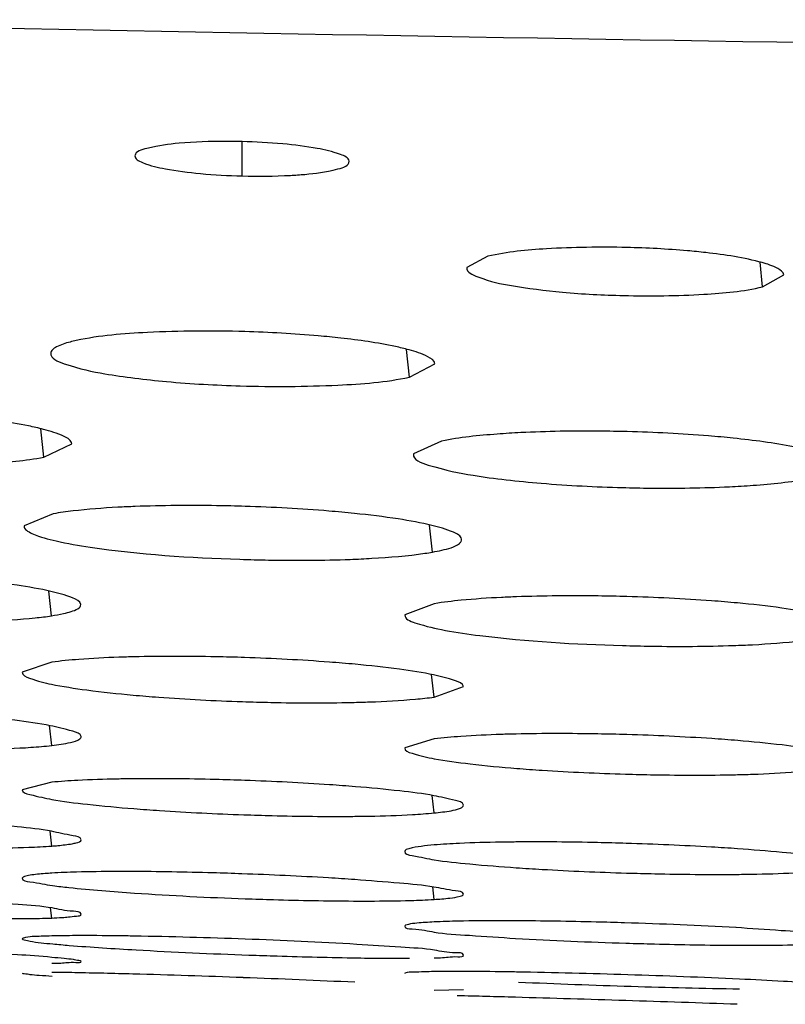
# Model space of a CAD drawing. Units: millimetres. Extents: x 32 to 1270, y -562 to 110.
# Drawn here: x 91 to 95, y -366 to -361 of the extents above; entities that cross this region are included whole.
import ezdxf

# ---------------------------------------------------------------- set-up
doc = ezdxf.new("R2010")
doc.units = ezdxf.units.MM
doc.header["$LTSCALE"] = 46.255
doc.layers.get('0').update_dxf_attribs({"linetype": 'CONTINUOUS'})

msp = doc.modelspace()

# ---------------------------------------------------------------- linework, layer by layer
for p, q in [((92.4096, -362.1596), (92.4096, -362.0036)), ((93.5235, -362.5236), (93.4281, -362.5742)), ((94.7674, -362.6618), (94.7555, -362.5504)), ((94.7674, -362.6618), (94.863, -362.607)), ((93.1675, -363.071), (93.1541, -362.9453)), ((93.1675, -363.071), (93.2833, -363.0102)), ((91.5118, -363.4335), (91.4982, -363.3056)), ((91.5118, -363.4335), (91.6392, -363.3727)), ((93.3134, -363.3606), (93.1856, -363.4191)), ((91.5545, -363.6903), (91.4229, -363.7448)), ((93.2722, -363.8636), (93.2591, -363.7411)), ((91.5462, -364.1524), (91.5343, -364.0405)), ((93.2804, -364.0974), (93.1476, -364.1482)), ((91.5476, -364.3628), (91.4144, -364.4074)), ((93.2791, -364.5205), (93.2682, -364.4188)), ((93.2791, -364.5205), (93.4121, -364.4733)), ((91.5476, -364.74), (91.538, -364.6498)), ((93.2792, -364.7103), (93.1462, -364.7504)), ((91.5476, -364.9066), (91.4144, -364.9403)), ((93.2791, -365.0454), (93.2707, -364.9665)), ((91.5476, -365.1954), (91.5404, -365.1281)), ((93.2791, -365.4374), (93.2731, -365.3809)), ((91.5476, -365.5215), (91.5427, -365.4757)), ((93.2791, -365.8483), (93.4119, -365.845))]:
    msp.add_line(p, q)
for centre, radius, start, end in [((113.5389, 790.1015), 1151.8058, 268.7997069, 269.2928852), ((93.062, -362.6845), 1.1977, 278.4498, 280.1062), ((92.9593, -349.9532), 15.4901, 266.16377, 268.01967), ((91.479, -363.5844), 1.9383, 272.0275, 273.4121), ((93.5937, -384.0362), 18.501, 86.73736, 88.3007), ((91.4563, -391.4222), 25.823, 87.85231, 88.96861), ((91.5719, -389.1014), 23.4996, 86.68877, 87.92192), ((94.7089, -346.9104), 18.7334, 266.75349, 268.28457), ((93.3043, -341.1581), 24.5463, 266.78955, 267.98416), ((93.2105, -362.8914), 2.812, 271.3969, 271.994), ((91.541, -362.1485), 3.5772, 270.1061, 270.7589), ((91.4435, -377.0744), 11.307, 88.94559, 89.47272), ((91.0953, -395.2818), 29.5177, 88.40791, 88.92013), ((90.3431, -421.6031), 55.8498, 87.87421, 88.38685), ((90.5219, -417.539), 51.7818, 87.34459, 87.90513), ((93.3667, -372.9615), 7.198, 89.84758, 90.69677), ((93.0146, -401.5269), 35.7664, 88.16975, 88.97704), ((93.1495, -398.2105), 32.4474, 87.3284, 88.22081), ((95.1922, -332.1467), 33.6997, 267.39719, 268.26551), ((95.2529, -331.0258), 34.8219, 268.22165, 269.02957), ((91.7304, -435.0481), 69.194, 88.412347, 88.6305), ((89.9889, -497.1322), 131.3025, 88.185234, 88.403328), ((90.3388, -486.9939), 121.1582, 87.959527, 88.198786)]:
    msp.add_arc(centre, radius, start, end)
for points, knots in [([(92.4096, -362.0036), (92.3846, -362.003), (92.2894, -362.0019), (92.1942, -362.005), (92.1244, -362.0113)], [0, 0, 0, 0, 0.263383, 1, 1, 1, 1]), ([(92.8944, -362.0927), (92.8926, -362.0764), (92.831, -362.0519), (92.7381, -362.0304), (92.5838, -362.0114), (92.471, -362.0052), (92.4096, -362.0036)], [0, 0, 0, 0, 0.098348, 0.315356, 0.631707, 1, 1, 1, 1]), ([(92.1244, -362.0113), (92.0755, -362.0157), (92.0183, -362.0249), (91.9271, -362.0468), (91.9247, -362.0679)], [0, 0, 0, 0, 0.698575, 1, 1, 1, 1]), ([(91.9247, -362.0679), (91.923, -362.083), (91.9851, -362.1126), (92.0749, -362.1306), (92.2322, -362.1521), (92.3467, -362.158), (92.4096, -362.1596)], [0, 0, 0, 0, 0.091019, 0.305253, 0.62477, 1, 1, 1, 1]), ([(92.6938, -362.1522), (92.7443, -362.1477), (92.7986, -362.1417), (92.8967, -362.1131), (92.8944, -362.0927)], [0, 0, 0, 0, 0.712728, 1, 1, 1, 1]), ([(92.4096, -362.1596), (92.4826, -362.1615), (92.5775, -362.1606), (92.6721, -362.1541), (92.6938, -362.1522)], [0, 0, 0, 0, 0.770573, 1, 1, 1, 1]), ([(94.1518, -362.4836), (94.0308, -362.4807), (93.8209, -362.4841), (93.6102, -362.5028), (93.5235, -362.5236)], [0, 0, 0, 0, 0.575807, 1, 1, 1, 1]), ([(94.5102, -362.5069), (94.4823, -362.5038), (94.3632, -362.492), (94.2435, -362.4858), (94.1518, -362.4836)], [0, 0, 0, 0, 0.234286, 1, 1, 1, 1]), ([(94.863, -362.607), (94.8612, -362.5942), (94.8235, -362.5695), (94.7104, -362.5336), (94.5959, -362.5166), (94.5102, -362.5069)], [0, 0, 0, 0, 0.104022, 0.307307, 1, 1, 1, 1]), ([(93.428, -362.5742), (93.4255, -362.596), (93.5187, -362.6354), (93.6471, -362.6615), (93.8779, -362.6909), (94.045, -362.6989), (94.1373, -362.7012)], [0, 0, 0, 0, 0.090056, 0.303591, 0.621752, 1, 1, 1, 1]), ([(94.1373, -362.7012), (94.2586, -362.7043), (94.4692, -362.7011), (94.6804, -362.6826), (94.7674, -362.6618)], [0, 0, 0, 0, 0.575896, 1, 1, 1, 1]), ([(92.4219, -362.8648), (92.2751, -362.8605), (92.0203, -362.8627), (91.7647, -362.8822), (91.6591, -362.9052)], [0, 0, 0, 0, 0.576175, 1, 1, 1, 1]), ([(92.8563, -362.8941), (92.8225, -362.8903), (92.678, -362.876), (92.533, -362.868), (92.4219, -362.8648)], [0, 0, 0, 0, 0.234226, 1, 1, 1, 1]), ([(93.1658, -362.9473), (93.1455, -362.9417), (93.0434, -362.9177), (92.9394, -362.9034), (92.8563, -362.8941)], [0, 0, 0, 0, 0.201797, 1, 1, 1, 1]), ([(91.5692, -362.9344), (91.5625, -362.938), (91.5515, -362.9448), (91.5439, -362.9564), (91.5434, -362.9616)], [0, 0, 0, 0, 0.593227, 1, 1, 1, 1]), ([(91.6591, -362.9052), (91.6497, -362.9072), (91.6191, -362.9146), (91.5885, -362.9239), (91.5692, -362.9344)], [0, 0, 0, 0, 0.306599, 1, 1, 1, 1]), ([(91.5434, -362.9616), (91.5405, -362.9875), (91.6559, -363.0306), (91.8084, -363.0622), (92.0886, -363.0965), (92.2902, -363.1071), (92.4017, -363.1105)], [0, 0, 0, 0, 0.088445, 0.302301, 0.621097, 1, 1, 1, 1]), ([(93.2832, -363.0102), (93.2811, -362.9952), (93.2348, -362.9674), (93.195, -362.9553), (93.1658, -362.9473)], [0, 0, 0, 0, 0.332876, 1, 1, 1, 1]), ([(92.4017, -363.1105), (92.5491, -363.115), (92.8048, -363.1131), (93.0615, -363.094), (93.1675, -363.071)], [0, 0, 0, 0, 0.576122, 1, 1, 1, 1]), ([(91.5101, -363.3076), (91.4877, -363.3017), (91.3754, -363.2765), (91.2612, -363.261), (91.1699, -363.2508)], [0, 0, 0, 0, 0.201596, 1, 1, 1, 1]), ([(91.6392, -363.3727), (91.6369, -363.3568), (91.5847, -363.3286), (91.5421, -363.3159), (91.5101, -363.3076)], [0, 0, 0, 0, 0.326427, 1, 1, 1, 1]), ([(93.6722, -363.3225), (93.6365, -363.3243), (93.5165, -363.332), (93.3963, -363.3437), (93.3134, -363.3606)], [0, 0, 0, 0, 0.296939, 1, 1, 1, 1]), ([(94.1543, -363.318), (94.1124, -363.3169), (93.9517, -363.3141), (93.7909, -363.3166), (93.6722, -363.3225)], [0, 0, 0, 0, 0.260402, 1, 1, 1, 1]), ([(94.6345, -363.3476), (94.5971, -363.3438), (94.4374, -363.3292), (94.2771, -363.3212), (94.1543, -363.318)], [0, 0, 0, 0, 0.234162, 1, 1, 1, 1]), ([(94.9762, -363.4023), (94.9537, -363.3966), (94.8409, -363.3719), (94.7262, -363.3572), (94.6345, -363.3476)], [0, 0, 0, 0, 0.201334, 1, 1, 1, 1]), ([(91.1504, -363.4676), (91.1864, -363.4662), (91.3072, -363.4599), (91.4283, -363.4496), (91.5118, -363.4335)], [0, 0, 0, 0, 0.297206, 1, 1, 1, 1]), ([(93.1855, -363.4191), (93.1824, -363.4471), (93.3124, -363.4892), (93.4778, -363.5229), (93.7881, -363.5571), (94.0098, -363.568), (94.1327, -363.5713)], [0, 0, 0, 0, 0.086816, 0.300827, 0.620325, 1, 1, 1, 1]), ([(94.6167, -363.5675), (94.6526, -363.5658), (94.7733, -363.5583), (94.8942, -363.5467), (94.9776, -363.5298)], [0, 0, 0, 0, 0.29708, 1, 1, 1, 1]), ([(94.1327, -363.5713), (94.1747, -363.5725), (94.336, -363.5755), (94.4975, -363.5733), (94.6167, -363.5675)], [0, 0, 0, 0, 0.260225, 1, 1, 1, 1]), ([(92.4233, -363.6566), (92.3801, -363.6552), (92.2141, -363.6514), (92.0479, -363.6524), (91.9252, -363.6571)], [0, 0, 0, 0, 0.260362, 1, 1, 1, 1]), ([(92.9187, -363.6885), (92.8802, -363.6845), (92.7154, -363.6695), (92.55, -363.6606), (92.4233, -363.6566)], [0, 0, 0, 0, 0.234105, 1, 1, 1, 1]), ([(91.9252, -363.6571), (91.8991, -363.6581), (91.8053, -363.6624), (91.7115, -363.6694), (91.6441, -363.6774)], [0, 0, 0, 0, 0.277994, 1, 1, 1, 1]), ([(93.4037, -363.8054), (93.4014, -363.7895), (93.3463, -363.763), (93.2557, -363.7373), (93.1015, -363.7094), (92.985, -363.6953), (92.9187, -363.6885)], [0, 0, 0, 0, 0.095194, 0.297459, 0.604794, 1, 1, 1, 1]), ([(91.4228, -363.7448), (91.421, -363.7611), (91.4857, -363.7943), (91.53, -363.8044), (91.5672, -363.813)], [0, 0, 0, 0, 0.300841, 1, 1, 1, 1]), ([(91.5672, -363.813), (91.6184, -363.8247), (91.894, -363.8716), (92.1736, -363.8888), (92.4003, -363.8963)], [0, 0, 0, 0, 0.18801, 1, 1, 1, 1]), ([(93.2722, -363.8636), (93.2865, -363.8611), (93.3277, -363.8521), (93.3719, -363.8422), (93.3938, -363.8243)], [0, 0, 0, 0, 0.340544, 1, 1, 1, 1]), ([(93.3938, -363.8243), (93.397, -363.8217), (93.4024, -363.8164), (93.4042, -363.8086), (93.4037, -363.8054)], [0, 0, 0, 0, 0.559694, 1, 1, 1, 1]), ([(92.8995, -363.8965), (92.9322, -363.8953), (93.0453, -363.89), (93.1584, -363.8811), (93.238, -363.8692)], [0, 0, 0, 0, 0.288723, 1, 1, 1, 1]), ([(92.4003, -363.8963), (92.4436, -363.8977), (92.6099, -363.9018), (92.7765, -363.901), (92.8995, -363.8965)], [0, 0, 0, 0, 0.260209, 1, 1, 1, 1]), ([(91.6789, -364.1004), (91.6766, -364.085), (91.62, -364.0613), (91.5303, -364.0365), (91.3744, -364.0099), (91.2573, -363.9959), (91.1905, -363.9891)], [0, 0, 0, 0, 0.092111, 0.294112, 0.602729, 1, 1, 1, 1]), ([(91.6015, -364.1421), (91.6132, -364.1394), (91.6381, -364.1325), (91.6815, -364.1181), (91.6789, -364.1004)], [0, 0, 0, 0, 0.401544, 1, 1, 1, 1]), ([(93.6525, -364.0663), (93.6297, -364.0671), (93.5463, -364.0707), (93.4629, -364.0762), (93.4025, -364.082)], [0, 0, 0, 0, 0.273149, 1, 1, 1, 1]), ([(94.1525, -364.0652), (94.1091, -364.064), (93.9425, -364.0607), (93.7757, -364.0618), (93.6525, -364.0663)], [0, 0, 0, 0, 0.26046, 1, 1, 1, 1]), ([(94.653, -364.0942), (94.6141, -364.0906), (94.4475, -364.0768), (94.2804, -364.0688), (94.1525, -364.0652)], [0, 0, 0, 0, 0.234161, 1, 1, 1, 1]), ([(95.1431, -364.2022), (95.1409, -364.1867), (95.084, -364.163), (94.994, -364.1389), (94.8375, -364.1135), (94.72, -364.1005), (94.653, -364.0942)], [0, 0, 0, 0, 0.092151, 0.294079, 0.602656, 1, 1, 1, 1]), ([(91.172, -364.1791), (91.2002, -364.1784), (91.3008, -364.1751), (91.4013, -364.1692), (91.4732, -364.1616)], [0, 0, 0, 0, 0.281089, 1, 1, 1, 1]), ([(93.1476, -364.1482), (93.1455, -364.1673), (93.2328, -364.1985), (93.2839, -364.2097), (93.3304, -364.2183)], [0, 0, 0, 0, 0.288622, 1, 1, 1, 1]), ([(93.3304, -364.2183), (93.3823, -364.2279), (93.6484, -364.2659), (93.9172, -364.2809), (94.133, -364.2871)], [0, 0, 0, 0, 0.196332, 1, 1, 1, 1]), ([(94.6357, -364.2868), (94.6645, -364.2858), (94.7666, -364.2814), (94.8686, -364.2742), (94.9415, -364.2656)], [0, 0, 0, 0, 0.281751, 1, 1, 1, 1]), ([(94.133, -364.2871), (94.1766, -364.2884), (94.3441, -364.292), (94.5118, -364.2911), (94.6357, -364.2868)], [0, 0, 0, 0, 0.260242, 1, 1, 1, 1]), ([(91.9204, -364.3381), (91.8976, -364.3387), (91.8145, -364.3411), (91.7313, -364.3453), (91.671, -364.35)], [0, 0, 0, 0, 0.273022, 1, 1, 1, 1]), ([(92.4213, -364.3415), (92.3779, -364.34), (92.2109, -364.3356), (92.0438, -364.3351), (91.9204, -364.3381)], [0, 0, 0, 0, 0.260438, 1, 1, 1, 1]), ([(92.9223, -364.3719), (92.8833, -364.3683), (92.7166, -364.3545), (92.5494, -364.3458), (92.4213, -364.3415)], [0, 0, 0, 0, 0.234112, 1, 1, 1, 1]), ([(91.4145, -364.4074), (91.4131, -364.4215), (91.4745, -364.4462), (91.5604, -364.4666), (91.7248, -364.4925), (91.8461, -364.5051), (91.916, -364.5114)], [0, 0, 0, 0, 0.081899, 0.28107, 0.593805, 1, 1, 1, 1]), ([(93.412, -364.4733), (93.4098, -364.4585), (93.3517, -364.438), (93.2635, -364.4147), (93.1065, -364.391), (92.9893, -364.3782), (92.9223, -364.3719)], [0, 0, 0, 0, 0.089141, 0.290858, 0.600606, 1, 1, 1, 1]), ([(91.916, -364.5114), (91.9547, -364.5149), (92.1195, -364.5283), (92.2846, -364.5369), (92.4111, -364.5411)], [0, 0, 0, 0, 0.234903, 1, 1, 1, 1]), ([(92.4111, -364.5411), (92.4542, -364.5426), (92.6198, -364.5471), (92.7856, -364.5476), (92.908, -364.5448)], [0, 0, 0, 0, 0.260549, 1, 1, 1, 1]), ([(92.908, -364.5448), (92.9347, -364.5442), (93.0303, -364.5413), (93.1259, -364.5362), (93.1945, -364.53)], [0, 0, 0, 0, 0.278912, 1, 1, 1, 1]), ([(91.6804, -364.6998), (91.6781, -364.685), (91.6162, -364.6681), (91.5269, -364.6447), (91.3636, -364.6227), (91.2428, -364.6097), (91.1736, -364.6035)], [0, 0, 0, 0, 0.086087, 0.288118, 0.599392, 1, 1, 1, 1]), ([(91.5476, -364.74), (91.5762, -364.7368), (91.6186, -364.7298), (91.6641, -364.7195), (91.6757, -364.7094)], [0, 0, 0, 0, 0.651758, 1, 1, 1, 1]), ([(91.6757, -364.7094), (91.6772, -364.7081), (91.6799, -364.7053), (91.6806, -364.7014), (91.6804, -364.6998)], [0, 0, 0, 0, 0.553626, 1, 1, 1, 1]), ([(93.6513, -364.688), (93.6285, -364.6885), (93.5451, -364.6907), (93.4617, -364.6946), (93.4012, -364.6988)], [0, 0, 0, 0, 0.273171, 1, 1, 1, 1]), ([(94.152, -364.6906), (94.1085, -364.6893), (93.9417, -364.6855), (93.7747, -364.6852), (93.6513, -364.688)], [0, 0, 0, 0, 0.26048, 1, 1, 1, 1]), ([(94.6543, -364.7176), (94.6152, -364.7144), (94.4479, -364.7021), (94.2804, -364.6944), (94.152, -364.6906)], [0, 0, 0, 0, 0.234094, 1, 1, 1, 1]), ([(95.1443, -364.8081), (95.1421, -364.7938), (95.0826, -364.7771), (94.9962, -364.7552), (94.8383, -364.7347), (94.7213, -364.7231), (94.6543, -364.7176)], [0, 0, 0, 0, 0.086118, 0.287497, 0.59843, 1, 1, 1, 1]), ([(91.1725, -364.7578), (91.1986, -364.7576), (91.2923, -364.7561), (91.3861, -364.7527), (91.4537, -364.7482)], [0, 0, 0, 0, 0.277606, 1, 1, 1, 1]), ([(93.1462, -364.7504), (93.1448, -364.7641), (93.2092, -364.7847), (93.2936, -364.8041), (93.4609, -364.8266), (93.5829, -364.838), (93.6535, -364.8436)], [0, 0, 0, 0, 0.07926, 0.278612, 0.592475, 1, 1, 1, 1]), ([(93.6535, -364.8436), (93.692, -364.8467), (93.856, -364.8584), (94.0203, -364.8658), (94.1459, -364.8695)], [0, 0, 0, 0, 0.235214, 1, 1, 1, 1]), ([(94.6445, -364.8722), (94.6701, -364.8716), (94.7624, -364.8691), (94.8547, -364.8646), (94.9212, -364.8593)], [0, 0, 0, 0, 0.277841, 1, 1, 1, 1]), ([(91.9114, -364.8909), (91.8889, -364.8911), (91.8069, -364.8924), (91.7249, -364.8949), (91.6653, -364.8981)], [0, 0, 0, 0, 0.273528, 1, 1, 1, 1]), ([(92.4228, -364.8981), (92.3783, -364.8966), (92.2079, -364.8914), (92.0374, -364.8896), (91.9114, -364.8909)], [0, 0, 0, 0, 0.260843, 1, 1, 1, 1]), ([(92.9232, -364.9265), (92.8842, -364.9234), (92.7176, -364.911), (92.5507, -364.9027), (92.4228, -364.8981)], [0, 0, 0, 0, 0.23402, 1, 1, 1, 1]), ([(94.1459, -364.8695), (94.1892, -364.8707), (94.3554, -364.8746), (94.5216, -364.8749), (94.6445, -364.8722)], [0, 0, 0, 0, 0.260769, 1, 1, 1, 1]), ([(91.4145, -364.9403), (91.4133, -364.9535), (91.4793, -364.9694), (91.5609, -364.989), (91.7283, -365.0091), (91.8492, -365.0205), (91.9193, -365.026)], [0, 0, 0, 0, 0.077017, 0.276411, 0.591153, 1, 1, 1, 1]), ([(93.4121, -365.0102), (93.4099, -364.9965), (93.3494, -364.9835), (93.2649, -364.962), (93.1067, -364.9435), (92.9901, -364.932), (92.9232, -364.9265)], [0, 0, 0, 0, 0.083217, 0.284322, 0.596434, 1, 1, 1, 1]), ([(91.9193, -365.026), (91.9583, -365.0291), (92.1242, -365.0411), (92.2903, -365.0493), (92.4175, -365.0537)], [0, 0, 0, 0, 0.235071, 1, 1, 1, 1]), ([(93.2791, -365.0454), (93.292, -365.0442), (93.3308, -365.0395), (93.3702, -365.0343), (93.3948, -365.025)], [0, 0, 0, 0, 0.330565, 1, 1, 1, 1]), ([(93.3948, -365.025), (93.3995, -365.0232), (93.407, -365.0207), (93.4125, -365.013), (93.4121, -365.0102)], [0, 0, 0, 0, 0.643888, 1, 1, 1, 1]), ([(92.4175, -365.0537), (92.4603, -365.0552), (92.6248, -365.0601), (92.7893, -365.062), (92.911, -365.0609)], [0, 0, 0, 0, 0.260765, 1, 1, 1, 1]), ([(92.911, -365.0609), (92.936, -365.0607), (93.0263, -365.0594), (93.1165, -365.0566), (93.1818, -365.0528)], [0, 0, 0, 0, 0.276758, 1, 1, 1, 1]), ([(91.6804, -365.167), (91.6782, -365.1537), (91.6163, -365.1449), (91.5334, -365.1231), (91.374, -365.1068), (91.2573, -365.0953), (91.1901, -365.0898)], [0, 0, 0, 0, 0.080521, 0.281493, 0.594632, 1, 1, 1, 1]), ([(91.6402, -365.1848), (91.6463, -365.1836), (91.6583, -365.1805), (91.6818, -365.1755), (91.6804, -365.167)], [0, 0, 0, 0, 0.414112, 1, 1, 1, 1]), ([(91.1779, -365.2045), (91.2024, -365.2046), (91.2912, -365.2045), (91.38, -365.2032), (91.4442, -365.2009)], [0, 0, 0, 0, 0.275901, 1, 1, 1, 1]), ([(91.5476, -365.1954), (91.5569, -365.1948), (91.5879, -365.1922), (91.6188, -365.1888), (91.6402, -365.1848)], [0, 0, 0, 0, 0.300686, 1, 1, 1, 1]), ([(93.2206, -365.1969), (93.2021, -365.1994), (93.1811, -365.2037), (93.1469, -365.2122), (93.1462, -365.2198)], [0, 0, 0, 0, 0.708371, 1, 1, 1, 1]), ([(93.6502, -365.1771), (93.6268, -365.1773), (93.5415, -365.1783), (93.4562, -365.1805), (93.3943, -365.1834)], [0, 0, 0, 0, 0.274178, 1, 1, 1, 1]), ([(94.15, -365.1833), (94.1066, -365.1819), (93.9401, -365.1776), (93.7734, -365.176), (93.6502, -365.1771)], [0, 0, 0, 0, 0.260562, 1, 1, 1, 1]), ([(94.6538, -365.2078), (94.6146, -365.2051), (94.4468, -365.1944), (94.2787, -365.1872), (94.15, -365.1833)], [0, 0, 0, 0, 0.234084, 1, 1, 1, 1]), ([(95.1443, -365.2801), (95.1422, -365.267), (95.0802, -365.2584), (94.9973, -365.2376), (94.8377, -365.2229), (94.721, -365.2125), (94.6538, -365.2078)], [0, 0, 0, 0, 0.080424, 0.281296, 0.594454, 1, 1, 1, 1]), ([(93.1462, -365.2198), (93.1451, -365.2326), (93.213, -365.2435), (93.2924, -365.2627), (93.4607, -365.2787), (93.5812, -365.2889), (93.6512, -365.2937)], [0, 0, 0, 0, 0.074894, 0.274282, 0.589849, 1, 1, 1, 1]), ([(93.6512, -365.2937), (93.6903, -365.2964), (93.8565, -365.3068), (94.0229, -365.3138), (94.1502, -365.3177)], [0, 0, 0, 0, 0.235039, 1, 1, 1, 1]), ([(91.4145, -365.3411), (91.4135, -365.3538), (91.4853, -365.3594), (91.5175, -365.3701), (91.5519, -365.3747)], [0, 0, 0, 0, 0.268318, 1, 1, 1, 1]), ([(91.4495, -365.3279), (91.4408, -365.3294), (91.4302, -365.3316), (91.4148, -365.3373), (91.4145, -365.3411)], [0, 0, 0, 0, 0.698162, 1, 1, 1, 1]), ([(91.5477, -365.3182), (91.5376, -365.3188), (91.5048, -365.3211), (91.472, -365.3241), (91.4495, -365.3279)], [0, 0, 0, 0, 0.306411, 1, 1, 1, 1]), ([(91.9043, -365.3109), (91.882, -365.3108), (91.8008, -365.3108), (91.7195, -365.3118), (91.6605, -365.3134)], [0, 0, 0, 0, 0.273885, 1, 1, 1, 1]), ([(92.4093, -365.3213), (92.3653, -365.3197), (92.1971, -365.3143), (92.0287, -365.3112), (91.9043, -365.3109)], [0, 0, 0, 0, 0.261383, 1, 1, 1, 1]), ([(92.9205, -365.3476), (92.8806, -365.3448), (92.7104, -365.3339), (92.5399, -365.326), (92.4093, -365.3213)], [0, 0, 0, 0, 0.234127, 1, 1, 1, 1]), ([(93.4121, -365.4136), (93.4097, -365.4008), (93.347, -365.3965), (93.2652, -365.3752), (93.1047, -365.3627), (92.9879, -365.3523), (92.9205, -365.3476)], [0, 0, 0, 0, 0.07801, 0.278621, 0.592846, 1, 1, 1, 1]), ([(94.1502, -365.3177), (94.1931, -365.3189), (94.3574, -365.3232), (94.5218, -365.3248), (94.6433, -365.3238)], [0, 0, 0, 0, 0.260776, 1, 1, 1, 1]), ([(94.6433, -365.3238), (94.6679, -365.3236), (94.7571, -365.3225), (94.8463, -365.3201), (94.9108, -365.317)], [0, 0, 0, 0, 0.276256, 1, 1, 1, 1]), ([(91.5519, -365.3747), (91.5765, -365.3779), (91.6999, -365.3923), (91.8237, -365.4019), (91.9229, -365.4086)], [0, 0, 0, 0, 0.199709, 1, 1, 1, 1]), ([(92.424, -365.4341), (92.4666, -365.4356), (92.6298, -365.4409), (92.7931, -365.444), (92.9138, -365.4445)], [0, 0, 0, 0, 0.260976, 1, 1, 1, 1]), ([(93.351, -365.4313), (93.3666, -365.4295), (93.3821, -365.4273), (93.4131, -365.4193), (93.4121, -365.4136)], [0, 0, 0, 0, 0.729241, 1, 1, 1, 1]), ([(91.6804, -365.504), (91.6781, -365.4919), (91.6155, -365.4917), (91.5366, -365.4699), (91.3779, -365.4598), (91.2631, -365.4493), (91.1966, -365.4447)], [0, 0, 0, 0, 0.075846, 0.276133, 0.590984, 1, 1, 1, 1]), ([(92.9138, -365.4445), (92.9377, -365.4446), (93.0243, -365.4447), (93.111, -365.4437), (93.1737, -365.4419)], [0, 0, 0, 0, 0.275372, 1, 1, 1, 1]), ([(91.1996, -365.5229), (91.2213, -365.5232), (91.3005, -365.5242), (91.3797, -365.5244), (91.4373, -365.5239)], [0, 0, 0, 0, 0.273717, 1, 1, 1, 1]), ([(91.5944, -365.5193), (91.6161, -365.518), (91.6348, -365.5138), (91.6817, -365.5115), (91.6804, -365.504)], [0, 0, 0, 0, 0.740654, 1, 1, 1, 1]), ([(93.1462, -365.5582), (93.1457, -365.5703), (93.2156, -365.5707), (93.2913, -365.5915), (93.4598, -365.6003), (93.5786, -365.6097), (93.648, -365.6137)], [0, 0, 0, 0, 0.07207, 0.271597, 0.588217, 1, 1, 1, 1]), ([(93.163, -365.5505), (93.1587, -365.5514), (93.1533, -365.5526), (93.1463, -365.5562), (93.1462, -365.5582)], [0, 0, 0, 0, 0.687763, 1, 1, 1, 1]), ([(93.2792, -365.5395), (93.2662, -365.5401), (93.2274, -365.5425), (93.1883, -365.5449), (93.163, -365.5505)], [0, 0, 0, 0, 0.334063, 1, 1, 1, 1]), ([(93.6462, -365.5341), (93.6228, -365.534), (93.5374, -365.5338), (93.452, -365.5345), (93.3901, -365.5358)], [0, 0, 0, 0, 0.274623, 1, 1, 1, 1]), ([(94.1424, -365.5434), (94.0992, -365.5421), (93.9339, -365.5375), (93.7685, -365.5347), (93.6462, -365.5341)], [0, 0, 0, 0, 0.26083, 1, 1, 1, 1]), ([(95.1443, -365.6203), (95.142, -365.6078), (95.0773, -365.6084), (94.9962, -365.587), (94.8329, -365.5786), (94.7149, -365.5692), (94.6467, -365.5652)], [0, 0, 0, 0, 0.075727, 0.276245, 0.591436, 1, 1, 1, 1]), ([(91.4145, -365.6156), (91.4144, -365.619), (91.4316, -365.6221), (91.4699, -365.6318), (91.5178, -365.6354), (91.552, -365.6388)], [0, 0, 0, 0, 0.072686, 0.264555, 1, 1, 1, 1]), ([(91.4197, -365.6122), (91.4183, -365.6127), (91.4164, -365.6132), (91.4145, -365.6149), (91.4145, -365.6156)], [0, 0, 0, 0, 0.657993, 1, 1, 1, 1]), ([(91.5476, -365.6028), (91.5318, -365.6032), (91.4893, -365.6054), (91.4455, -365.6043), (91.4197, -365.6122)], [0, 0, 0, 0, 0.368802, 1, 1, 1, 1]), ([(91.9211, -365.6034), (91.8968, -365.603), (91.8083, -365.6017), (91.7197, -365.6011), (91.6556, -365.6014)], [0, 0, 0, 0, 0.275441, 1, 1, 1, 1]), ([(91.552, -365.6388), (91.577, -365.6412), (91.7027, -365.6522), (91.8287, -365.6601), (91.9296, -365.6659)], [0, 0, 0, 0, 0.199056, 1, 1, 1, 1]), ([(93.4121, -365.6894), (93.4097, -365.6776), (93.3467, -365.6823), (93.2691, -365.6604), (93.1102, -365.6544), (92.9957, -365.645), (92.9293, -365.6411)], [0, 0, 0, 0, 0.073879, 0.27389, 0.589476, 1, 1, 1, 1]), ([(94.1481, -365.6354), (94.1911, -365.6367), (94.3563, -365.6413), (94.5215, -365.6442), (94.6437, -365.6448)], [0, 0, 0, 0, 0.260788, 1, 1, 1, 1]), ([(94.6437, -365.6448), (94.6676, -365.6449), (94.7544, -365.6451), (94.8413, -365.6444), (94.9043, -365.643)], [0, 0, 0, 0, 0.27525, 1, 1, 1, 1]), ([(91.6803, -365.7183), (91.6796, -365.7151), (91.6635, -365.7144), (91.6419, -365.7085), (91.5986, -365.7049), (91.5153, -365.6964), (91.3762, -365.6867), (91.2571, -365.6792), (91.1897, -365.6753)], [0, 0, 0, 0, 0.020082, 0.072623, 0.157094, 0.272488, 0.588812, 1, 1, 1, 1]), ([(92.4408, -365.6892), (92.4837, -365.6907), (92.6471, -365.6962), (92.8107, -365.7004), (92.9313, -365.7022)], [0, 0, 0, 0, 0.262061, 1, 1, 1, 1]), ([(92.9313, -365.7022), (92.9529, -365.7026), (93.0319, -365.7036), (93.1109, -365.7041), (93.1682, -365.7039)], [0, 0, 0, 0, 0.273649, 1, 1, 1, 1]), ([(93.3084, -365.7016), (93.3344, -365.7007), (93.3551, -365.694), (93.4139, -365.6981), (93.4121, -365.6894)], [0, 0, 0, 0, 0.744901, 1, 1, 1, 1]), ([(91.5884, -365.7254), (91.6114, -365.7251), (91.6287, -365.7183), (91.6822, -365.7258), (91.6803, -365.7183)], [0, 0, 0, 0, 0.748091, 1, 1, 1, 1]), ([(91.4145, -365.7712), (91.4141, -365.7741), (91.433, -365.7727), (91.4517, -365.7786), (91.4979, -365.7803), (91.5303, -365.7832), (91.5498, -365.7844)], [0, 0, 0, 0, 0.065501, 0.25658, 0.569592, 1, 1, 1, 1]), ([(93.1476, -365.7714), (93.1473, -365.7716), (93.1466, -365.7718), (93.1462, -365.7725), (93.1462, -365.7727)], [0, 0, 0, 0, 0.62243, 1, 1, 1, 1]), ([(93.2792, -365.764), (93.2486, -365.7644), (93.2057, -365.768), (93.1599, -365.7659), (93.1476, -365.7714)], [0, 0, 0, 0, 0.695286, 1, 1, 1, 1]), ([(93.6531, -365.7662), (93.6286, -365.7658), (93.5395, -365.7645), (93.4504, -365.7636), (93.3859, -365.7635)], [0, 0, 0, 0, 0.27563, 1, 1, 1, 1]), ([(95.1443, -365.8357), (95.1436, -365.8325), (95.1277, -365.832), (95.1065, -365.8265), (95.0639, -365.8233), (94.9821, -365.8158), (94.8454, -365.8077), (94.7283, -365.8015), (94.6619, -365.7984)], [0, 0, 0, 0, 0.02002, 0.072542, 0.156978, 0.272251, 0.588335, 1, 1, 1, 1])]:
    msp.add_open_spline(points, degree=3, knots=knots)
for points in [[(91.6441, -363.6774), (91.6141, -363.6809), (91.5842, -363.685), (91.5545, -363.6903)], [(93.4025, -364.082), (93.3617, -364.086), (93.3209, -364.0907), (93.2804, -364.0974)], [(91.5462, -364.1524), (91.5647, -364.1495), (91.5832, -364.1463), (91.6015, -364.1421)], [(91.4732, -364.1616), (91.4976, -364.1591), (91.522, -364.1561), (91.5462, -364.1524)], [(91.671, -364.35), (91.6298, -364.3532), (91.5886, -364.3571), (91.5476, -364.3628)], [(93.1945, -364.53), (93.2228, -364.5274), (93.251, -364.5244), (93.2791, -364.5205)], [(93.4012, -364.6988), (93.3605, -364.7017), (93.3198, -364.7052), (93.2792, -364.7103)], [(91.4537, -364.7482), (91.485, -364.7461), (91.5164, -364.7436), (91.5476, -364.74)], [(91.6653, -364.8981), (91.6261, -364.9001), (91.5868, -364.9027), (91.5476, -364.9066)], [(93.1818, -365.0528), (93.2142, -365.0509), (93.2467, -365.0487), (93.2791, -365.0454)], [(91.4442, -365.2009), (91.4787, -365.1996), (91.5132, -365.198), (91.5476, -365.1954)], [(93.2793, -365.1906), (93.2597, -365.1923), (93.2401, -365.1943), (93.2206, -365.1969)], [(93.3943, -365.1834), (93.3559, -365.1851), (93.3175, -365.1873), (93.2793, -365.1906)], [(91.6605, -365.3134), (91.6229, -365.3145), (91.5852, -365.3159), (91.5477, -365.3182)], [(93.1737, -365.4419), (93.2089, -365.4409), (93.244, -365.4395), (93.2791, -365.4374)], [(93.2791, -365.4374), (93.3031, -365.4359), (93.3272, -365.4342), (93.351, -365.4313)], [(91.4373, -365.5239), (91.4741, -365.5235), (91.5108, -365.5229), (91.5476, -365.5215)], [(93.3901, -365.5358), (93.3531, -365.5366), (93.3162, -365.5377), (93.2792, -365.5395)], [(91.6556, -365.6014), (91.6196, -365.6015), (91.5836, -365.6019), (91.5476, -365.6028)]]:
    msp.add_open_spline(points, degree=3)

doc.saveas('drawing.dxf')
